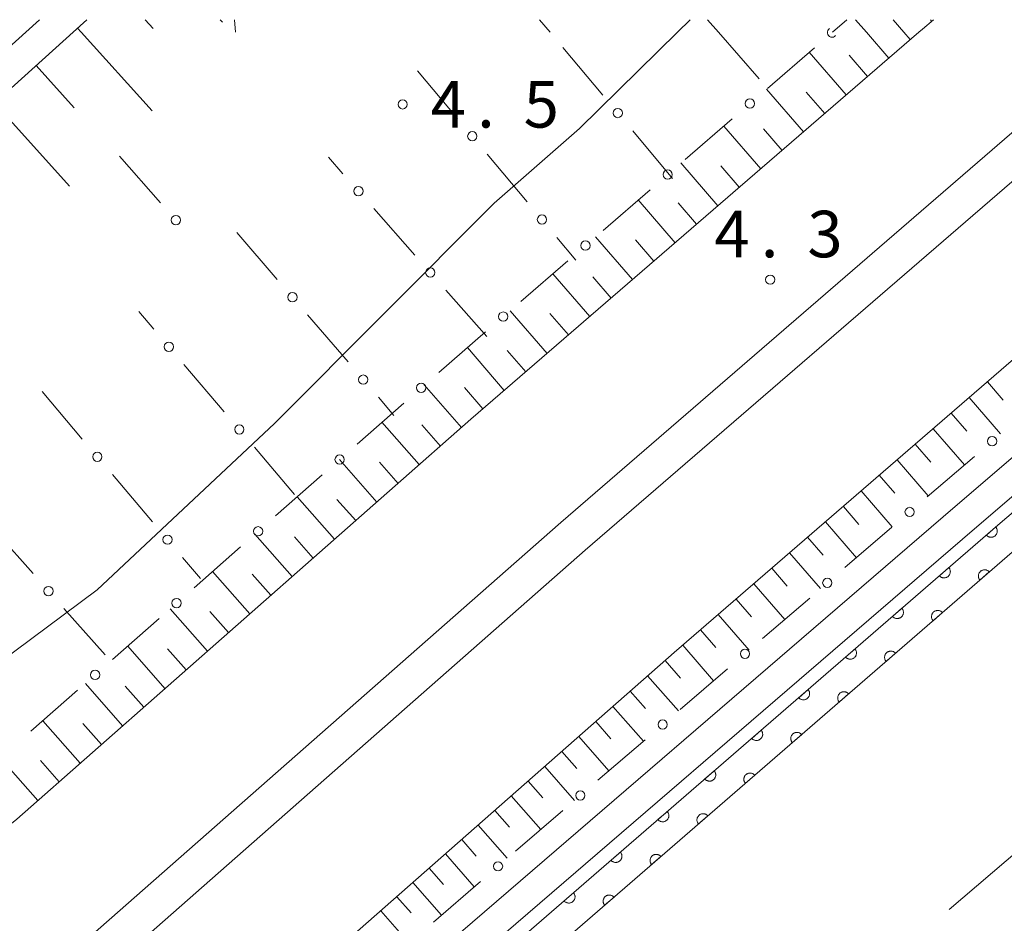
# Model space of a CAD drawing. Units: millimetres. Extents: x -74000 to -72000, y 40500 to 42000.
# Drawn here: x -72142 to -72063, y 41927 to 42000 of the extents above; entities that cross this region are included whole.
import ezdxf

# ---------------------------------------------------------------- set-up
doc = ezdxf.new("R2010")
doc.units = ezdxf.units.MM
for name, color, linetype, lineweight in [('210100_道路縁（街区線）', 7, 'Continuous', 15), ('610111_人工斜面(上)', 7, 'Continuous', 9), ('610199_人工斜面(中)', 7, 'Continuous', 9), ('611000_被覆(直)', 7, 'Continuous', 20), ('613000_垣', 7, 'Continuous', 20), ('630100_植生界', 7, 'Continuous', 9), ('630200_耕地界', 7, 'Continuous', 9), ('710200_等高線（主曲線）', 7, 'Continuous', 9), ('731200_図化機測定による標高点', 7, 'Continuous', 20), ('731207_図化機測定による標高点（注記）', 7, 'Continuous', 20)]:
    doc.layers.add(name, color=color, linetype=linetype, lineweight=lineweight)
doc.styles.add('Style-WORKING', font='txt')

msp = doc.modelspace()

# ---------------------------------------------------------------- linework, layer by layer
at = {"layer": '210100_道路縁（街区線）', "flags": 128}
for points in [[(-72069.77, 41999), (-72069.48, 41999.25), (-72068.6, 42000)], [(-72469.36, 41617.45), (-72459.14, 41627.56), (-72434.99, 41651.23), (-72392.71, 41691.74), (-72364.7, 41718.27), (-72335.87, 41745.67), (-72309.38, 41770.22), (-72282.06, 41795.51), (-72250.48, 41824.3), (-72217.85, 41853.74), (-72187.28, 41880.98), (-72153.56, 41911.21), (-72098.61, 41959.51), (-72062.29, 41990.89), (-72052.82, 41999)], [(-72467.32, 41615.37), (-72463.47, 41619.13), (-72436.34, 41645.7), (-72410.38, 41670.61), (-72390.74, 41689.48), (-72362.64, 41716.11), (-72333.83, 41743.5), (-72307.35, 41768.03), (-72280.04, 41793.31), (-72248.47, 41822.09), (-72215.86, 41851.52), (-72185.29, 41878.76), (-72151.58, 41908.98), (-72096.65, 41957.26), (-72060.34, 41988.63), (-72048.24, 41999)], [(-72336.64, 41770.38), (-72321.34, 41782.76), (-72298.33, 41801.84), (-72289.29, 41809.57), (-72269.32, 41826.9), (-72250.95, 41843.71), (-72236.58, 41857.12), (-72223.94, 41868.18), (-72210.51, 41880.58), (-72205.95, 41884.57), (-72200.76, 41889.06), (-72168.06, 41914.99), (-72142.45, 41935.61), (-72105.86, 41967.82), (-72069.77, 41999)], [(-72296.6, 41758.93), (-72266.2, 41789.81), (-72244.63, 41811), (-72229.27, 41825.03), (-72213.24, 41839.45), (-72188.36, 41861.51), (-72166.28, 41881.35), (-72140.95, 41903.73), (-72089.48, 41949.03), (-72053.23, 41980.36), (-72031.47, 41999)], [(-72155.73, 41883.09), (-72145.42, 41892.74), (-72139.52, 41898.25), (-72111.35, 41922.48), (-72067.82, 41959.96), (-72022.28, 41999)], [(-72018.62, 41999), (-72066.26, 41958.15), (-72109.79, 41920.67), (-72137.93, 41896.47), (-72139.2, 41895.28), (-72140.66, 41893.44), (-72141.15, 41892.41), (-72141.1, 41891.35)]]:
    msp.add_lwpolyline(points, dxfattribs=at)
at = {"layer": '610111_人工斜面(上)', "flags": 128}
for points in [[(-72140.61, 42000), (-72141.71, 41999)], [(-72137.9, 41999), (-72136.79, 42000)], [(-72068.6, 42000), (-72069.48, 41999.25), (-72069.77, 41999)], [(-72141.71, 41999), (-72164.9, 41978.07), (-72215.06, 41932.66), (-72264.4, 41888.34), (-72296.05, 41860.18)], [(-72296.05, 41860.18), (-72294.5, 41858.32), (-72263.01, 41886.24), (-72213.35, 41930.77), (-72163.19, 41976.17), (-72137.9, 41999)], [(-72069.77, 41999), (-72105.86, 41967.82), (-72142.45, 41935.61), (-72168.06, 41914.99), (-72200.76, 41889.06), (-72204.91, 41885.47)], [(-72184.99, 41864.53), (-72166.28, 41881.35), (-72140.95, 41903.73), (-72089.48, 41949.03), (-72053.23, 41980.36), (-72031.47, 41999)]]:
    msp.add_lwpolyline(points, dxfattribs=at)
at = {"layer": '610199_人工斜面(中)', "flags": 128}
for points in [[(-72132.11, 42000), (-72131.46, 41999.28)], [(-72126.06, 42000), (-72125.88, 41999.8)], [(-72074, 41999), (-72074.87, 42000)], [(-72070.99, 41999), (-72071.86, 42000)], [(-72068.75, 41999.88), (-72068.85, 42000)], [(-72137.55, 41999.32), (-72137.26, 41999)], [(-72137.26, 41999), (-72131.53, 41992.66)], [(-72072.19, 41996.91), (-72074, 41999)], [(-72070.47, 41998.4), (-72070.99, 41999)], [(-72075.64, 41993.94), (-72078.61, 41997.38)], [(-72073.92, 41995.42), (-72075.4, 41997.14)], [(-72140.89, 41996.3), (-72137.83, 41992.9)], [(-72079.08, 41990.96), (-72082.05, 41994.4)], [(-72077.36, 41992.45), (-72078.85, 41994.17)], [(-72144.24, 41993.28), (-72138.2, 41986.58)], [(-72082.52, 41987.99), (-72085.5, 41991.43)], [(-72080.8, 41989.47), (-72082.29, 41991.2)], [(-72085.96, 41985.01), (-72088.94, 41988.46)], [(-72084.24, 41986.5), (-72085.73, 41988.22)], [(-72089.4, 41982.04), (-72092.38, 41985.48)], [(-72087.68, 41983.53), (-72089.17, 41985.25)], [(-72092.85, 41979.07), (-72095.82, 41982.51)], [(-72091.13, 41980.55), (-72092.61, 41982.27)], [(-72096.29, 41976.09), (-72099.26, 41979.54)], [(-72094.57, 41977.58), (-72096.05, 41979.3)], [(-72099.73, 41973.12), (-72102.71, 41976.56)], [(-72098.01, 41974.61), (-72099.5, 41976.33)], [(-72103.17, 41970.14), (-72106.15, 41973.59)], [(-72101.45, 41971.63), (-72102.94, 41973.35)], [(-72106.61, 41967.16), (-72109.62, 41970.58)], [(-72104.89, 41968.66), (-72106.38, 41970.38)], [(-72064.26, 41970.83), (-72062.99, 41969.36)], [(-72065.72, 41969.56), (-72063.19, 41966.64)], [(-72067.17, 41968.31), (-72065.91, 41966.85)], [(-72110.02, 41964.16), (-72113.03, 41967.57)], [(-72108.32, 41965.66), (-72109.82, 41967.37)], [(-72068.62, 41967.05), (-72066.11, 41964.14)], [(-72070.07, 41965.8), (-72068.82, 41964.35)], [(-72113.44, 41961.15), (-72116.44, 41964.57)], [(-72071.52, 41964.55), (-72069.02, 41961.65)], [(-72111.73, 41962.65), (-72113.23, 41964.36)], [(-72072.97, 41963.3), (-72071.72, 41961.85)], [(-72116.85, 41958.15), (-72119.86, 41961.56)], [(-72115.14, 41959.65), (-72116.65, 41961.36)], [(-72074.42, 41962.05), (-72071.92, 41959.15)], [(-72075.86, 41960.8), (-72074.61, 41959.35)], [(-72077.3, 41959.55), (-72074.81, 41956.66)], [(-72120.27, 41955.14), (-72123.27, 41958.55)], [(-72118.56, 41956.64), (-72120.06, 41958.35)], [(-72078.75, 41958.31), (-72077.5, 41956.86)], [(-72080.19, 41957.06), (-72077.7, 41954.18)], [(-72081.63, 41955.82), (-72080.38, 41954.38)], [(-72123.68, 41952.14), (-72126.68, 41955.55)], [(-72121.97, 41953.64), (-72123.47, 41955.35)], [(-72083.06, 41954.57), (-72080.58, 41951.7)], [(-72084.5, 41953.33), (-72083.26, 41951.9)], [(-72127.09, 41949.13), (-72130.1, 41952.54)], [(-72125.39, 41950.63), (-72126.89, 41952.34)], [(-72085.94, 41952.09), (-72083.45, 41949.22)], [(-72087.37, 41950.85), (-72086.13, 41949.42)], [(-72130.51, 41946.12), (-72133.51, 41949.54)], [(-72088.8, 41949.62), (-72086.33, 41946.75)], [(-72128.8, 41947.63), (-72130.3, 41949.33)], [(-72090.22, 41948.38), (-72088.97, 41946.96)], [(-72091.63, 41947.14), (-72089.15, 41944.32)], [(-72133.92, 41943.12), (-72136.92, 41946.53)], [(-72132.21, 41944.62), (-72133.72, 41946.33)], [(-72093.03, 41945.91), (-72091.79, 41944.51)], [(-72094.42, 41944.68), (-72091.96, 41941.89)], [(-72137.33, 41940.11), (-72140.34, 41943.53)], [(-72135.63, 41941.62), (-72137.13, 41943.32)], [(-72095.8, 41943.47), (-72094.58, 41942.08)], [(-72097.18, 41942.25), (-72094.75, 41939.49)], [(-72098.54, 41941.05), (-72097.34, 41939.68)], [(-72140.75, 41937.11), (-72143.75, 41940.52)], [(-72139.04, 41938.61), (-72140.54, 41940.32)], [(-72099.91, 41939.85), (-72097.51, 41937.12)], [(-72101.26, 41938.66), (-72100.06, 41937.31)], [(-72102.61, 41937.48), (-72100.23, 41934.77)], [(-72103.94, 41936.3), (-72102.76, 41934.96)], [(-72105.28, 41935.12), (-72102.93, 41932.45)], [(-72106.6, 41933.96), (-72105.43, 41932.63)], [(-72107.92, 41932.8), (-72105.6, 41930.16)], [(-72109.23, 41931.65), (-72108.07, 41930.33)], [(-72110.54, 41930.5), (-72108.24, 41927.88)], [(-72111.83, 41929.36), (-72110.68, 41928.06)], [(-72113.12, 41928.22), (-72110.85, 41925.64)]]:
    msp.add_lwpolyline(points, dxfattribs=at)
at = {"layer": '611000_被覆(直)', "flags": 128}
for points in [[(-72140.8, 41891), (-72127.29, 41903.95), (-72063.41, 41959.29), (-72016.83, 41999)], [(-72013.13, 41999), (-72061.85, 41957.47), (-72125.67, 41902.17), (-72139.25, 41889.2)], [(-72063.585, 41959.138), (-72064.341, 41958.484)], [(-72064.341, 41958.484), (-72064.31, 41958.452), (-72064.278, 41958.423), (-72064.243, 41958.397), (-72064.206, 41958.374), (-72064.167, 41958.355), (-72064.126, 41958.339), (-72064.085, 41958.326), (-72064.042, 41958.318), (-72063.999, 41958.312), (-72063.955, 41958.311), (-72063.911, 41958.313), (-72063.868, 41958.32), (-72063.826, 41958.33), (-72063.784, 41958.344), (-72063.744, 41958.361), (-72063.706, 41958.382), (-72063.67, 41958.406), (-72063.636, 41958.433), (-72063.604, 41958.463), (-72063.575, 41958.496), (-72063.549, 41958.53), (-72063.526, 41958.568), (-72063.507, 41958.607), (-72063.49, 41958.647), (-72063.478, 41958.689), (-72063.469, 41958.732), (-72063.464, 41958.775), (-72063.463, 41958.819), (-72063.465, 41958.863), (-72063.472, 41958.906), (-72063.482, 41958.948), (-72063.496, 41958.99), (-72063.513, 41959.03), (-72063.534, 41959.067), (-72063.558, 41959.104), (-72063.585, 41959.138)], [(-72067.364, 41955.865), (-72068.12, 41955.21)], [(-72068.12, 41955.21), (-72068.09, 41955.178), (-72068.057, 41955.149), (-72068.023, 41955.123), (-72067.985, 41955.1), (-72067.946, 41955.081), (-72067.906, 41955.065), (-72067.864, 41955.052), (-72067.821, 41955.044), (-72067.778, 41955.038), (-72067.734, 41955.037), (-72067.69, 41955.039), (-72067.647, 41955.046), (-72067.605, 41955.057), (-72067.564, 41955.07), (-72067.523, 41955.088), (-72067.486, 41955.108), (-72067.449, 41955.132), (-72067.415, 41955.159), (-72067.383, 41955.19), (-72067.354, 41955.222), (-72067.328, 41955.257), (-72067.305, 41955.294), (-72067.286, 41955.333), (-72067.27, 41955.374), (-72067.257, 41955.415), (-72067.249, 41955.458), (-72067.243, 41955.501), (-72067.242, 41955.545), (-72067.244, 41955.589), (-72067.251, 41955.632), (-72067.261, 41955.674), (-72067.275, 41955.716), (-72067.292, 41955.756), (-72067.313, 41955.794), (-72067.337, 41955.83), (-72067.364, 41955.865)], [(-72064.103, 41955.518), (-72064.134, 41955.55), (-72064.166, 41955.578), (-72064.201, 41955.604), (-72064.238, 41955.627), (-72064.277, 41955.646), (-72064.318, 41955.663), (-72064.359, 41955.676), (-72064.402, 41955.684), (-72064.445, 41955.69), (-72064.489, 41955.69), (-72064.533, 41955.688), (-72064.576, 41955.681), (-72064.618, 41955.671), (-72064.66, 41955.657), (-72064.7, 41955.64), (-72064.738, 41955.619), (-72064.774, 41955.595), (-72064.809, 41955.568), (-72064.84, 41955.538), (-72064.869, 41955.505), (-72064.895, 41955.471), (-72064.918, 41955.433), (-72064.937, 41955.394), (-72064.954, 41955.354), (-72064.966, 41955.312), (-72064.974, 41955.269), (-72064.98, 41955.226), (-72064.981, 41955.182), (-72064.979, 41955.139), (-72064.972, 41955.096), (-72064.962, 41955.053), (-72064.948, 41955.012), (-72064.931, 41954.971), (-72064.91, 41954.934), (-72064.886, 41954.897), (-72064.859, 41954.863)], [(-72064.859, 41954.863), (-72064.103, 41955.518)], [(-72071.143, 41952.591), (-72071.899, 41951.936)], [(-72071.899, 41951.936), (-72071.869, 41951.904), (-72071.836, 41951.875), (-72071.802, 41951.849), (-72071.764, 41951.826), (-72071.725, 41951.807), (-72071.685, 41951.791), (-72071.643, 41951.778), (-72071.6, 41951.77), (-72071.557, 41951.764), (-72071.513, 41951.764), (-72071.47, 41951.765), (-72071.427, 41951.772), (-72071.384, 41951.783), (-72071.343, 41951.796), (-72071.302, 41951.814), (-72071.265, 41951.834), (-72071.228, 41951.858), (-72071.194, 41951.885), (-72071.162, 41951.916), (-72071.133, 41951.948), (-72071.107, 41951.983), (-72071.084, 41952.02), (-72071.065, 41952.059), (-72071.049, 41952.1), (-72071.036, 41952.141), (-72071.028, 41952.184), (-72071.022, 41952.227), (-72071.021, 41952.271), (-72071.023, 41952.315), (-72071.03, 41952.358), (-72071.041, 41952.4), (-72071.054, 41952.442), (-72071.072, 41952.482), (-72071.092, 41952.52), (-72071.116, 41952.556), (-72071.143, 41952.591)], [(-72067.882, 41952.243), (-72067.912, 41952.275), (-72067.945, 41952.304), (-72067.979, 41952.33), (-72068.017, 41952.353), (-72068.056, 41952.372), (-72068.096, 41952.388), (-72068.138, 41952.401), (-72068.181, 41952.409), (-72068.224, 41952.415), (-72068.268, 41952.416), (-72068.311, 41952.414), (-72068.354, 41952.407), (-72068.397, 41952.396), (-72068.438, 41952.383), (-72068.479, 41952.365), (-72068.516, 41952.345), (-72068.553, 41952.321), (-72068.587, 41952.294), (-72068.619, 41952.263), (-72068.648, 41952.231), (-72068.674, 41952.196), (-72068.697, 41952.159), (-72068.716, 41952.12), (-72068.732, 41952.079), (-72068.745, 41952.038), (-72068.753, 41951.995), (-72068.759, 41951.952), (-72068.76, 41951.908), (-72068.758, 41951.864), (-72068.751, 41951.821), (-72068.74, 41951.779), (-72068.727, 41951.737), (-72068.709, 41951.697), (-72068.689, 41951.659), (-72068.665, 41951.623), (-72068.638, 41951.588)], [(-72068.638, 41951.588), (-72067.882, 41952.243)], [(-72074.922, 41949.317), (-72075.678, 41948.662)], [(-72075.678, 41948.662), (-72075.648, 41948.63), (-72075.615, 41948.601), (-72075.581, 41948.576), (-72075.543, 41948.552), (-72075.504, 41948.533), (-72075.464, 41948.517), (-72075.422, 41948.504), (-72075.38, 41948.496), (-72075.336, 41948.49), (-72075.292, 41948.49), (-72075.249, 41948.492), (-72075.206, 41948.498), (-72075.163, 41948.509), (-72075.122, 41948.522), (-72075.081, 41948.54), (-72075.044, 41948.561), (-72075.007, 41948.584), (-72074.973, 41948.611), (-72074.941, 41948.642), (-72074.912, 41948.674), (-72074.886, 41948.709), (-72074.863, 41948.746), (-72074.844, 41948.785), (-72074.828, 41948.826), (-72074.815, 41948.867), (-72074.807, 41948.91), (-72074.801, 41948.954), (-72074.801, 41948.998), (-72074.802, 41949.041), (-72074.809, 41949.084), (-72074.82, 41949.126), (-72074.833, 41949.168), (-72074.851, 41949.208), (-72074.871, 41949.246), (-72074.895, 41949.282), (-72074.922, 41949.317)], [(-72071.661, 41948.969), (-72071.691, 41949.001), (-72071.724, 41949.03), (-72071.758, 41949.055), (-72071.795, 41949.079), (-72071.834, 41949.098), (-72071.875, 41949.114), (-72071.917, 41949.127), (-72071.959, 41949.135), (-72072.003, 41949.141), (-72072.047, 41949.141), (-72072.09, 41949.139), (-72072.133, 41949.133), (-72072.176, 41949.122), (-72072.217, 41949.109), (-72072.257, 41949.091), (-72072.295, 41949.07), (-72072.331, 41949.047), (-72072.366, 41949.019), (-72072.398, 41948.989), (-72072.427, 41948.956), (-72072.452, 41948.922), (-72072.476, 41948.885), (-72072.495, 41948.846), (-72072.511, 41948.805), (-72072.524, 41948.763), (-72072.532, 41948.721), (-72072.538, 41948.677), (-72072.538, 41948.633), (-72072.536, 41948.59), (-72072.53, 41948.547), (-72072.519, 41948.504), (-72072.506, 41948.463), (-72072.488, 41948.423), (-72072.467, 41948.385), (-72072.444, 41948.349), (-72072.416, 41948.314)], [(-72072.416, 41948.314), (-72071.661, 41948.969)], [(-72078.701, 41946.043), (-72079.457, 41945.388)], [(-72079.457, 41945.388), (-72079.427, 41945.356), (-72079.394, 41945.328), (-72079.36, 41945.302), (-72079.323, 41945.278), (-72079.284, 41945.259), (-72079.243, 41945.243), (-72079.201, 41945.23), (-72079.159, 41945.222), (-72079.115, 41945.216), (-72079.071, 41945.216), (-72079.028, 41945.218), (-72078.985, 41945.225), (-72078.942, 41945.235), (-72078.901, 41945.248), (-72078.861, 41945.266), (-72078.823, 41945.287), (-72078.787, 41945.31), (-72078.752, 41945.338), (-72078.72, 41945.368), (-72078.691, 41945.401), (-72078.666, 41945.435), (-72078.642, 41945.472), (-72078.623, 41945.511), (-72078.607, 41945.552), (-72078.594, 41945.594), (-72078.586, 41945.636), (-72078.58, 41945.68), (-72078.58, 41945.724), (-72078.582, 41945.767), (-72078.588, 41945.81), (-72078.599, 41945.853), (-72078.612, 41945.894), (-72078.63, 41945.934), (-72078.65, 41945.972), (-72078.674, 41946.008), (-72078.701, 41946.043)], [(-72075.439, 41945.695), (-72075.47, 41945.727), (-72075.503, 41945.755), (-72075.537, 41945.781), (-72075.574, 41945.804), (-72075.613, 41945.823), (-72075.654, 41945.84), (-72075.695, 41945.853), (-72075.738, 41945.861), (-72075.782, 41945.867), (-72075.826, 41945.867), (-72075.869, 41945.865), (-72075.912, 41945.858), (-72075.955, 41945.848), (-72075.996, 41945.834), (-72076.036, 41945.817), (-72076.074, 41945.796), (-72076.11, 41945.772), (-72076.145, 41945.745), (-72076.177, 41945.715), (-72076.205, 41945.682), (-72076.231, 41945.648), (-72076.254, 41945.611), (-72076.273, 41945.571), (-72076.29, 41945.531), (-72076.303, 41945.489), (-72076.311, 41945.447), (-72076.317, 41945.403), (-72076.317, 41945.359), (-72076.315, 41945.316), (-72076.308, 41945.273), (-72076.298, 41945.23), (-72076.285, 41945.189), (-72076.267, 41945.148), (-72076.246, 41945.111), (-72076.223, 41945.074), (-72076.195, 41945.04)], [(-72076.195, 41945.04), (-72075.439, 41945.695)], [(-72082.481, 41942.769), (-72083.236, 41942.114)], [(-72083.236, 41942.114), (-72083.206, 41942.082), (-72083.173, 41942.054), (-72083.139, 41942.028), (-72083.102, 41942.005), (-72083.063, 41941.985), (-72083.022, 41941.969), (-72082.98, 41941.956), (-72082.938, 41941.948), (-72082.894, 41941.942), (-72082.85, 41941.942), (-72082.807, 41941.944), (-72082.764, 41941.951), (-72082.721, 41941.961), (-72082.68, 41941.974), (-72082.64, 41941.992), (-72082.602, 41942.013), (-72082.566, 41942.036), (-72082.531, 41942.064), (-72082.499, 41942.094), (-72082.471, 41942.127), (-72082.445, 41942.161), (-72082.421, 41942.198), (-72082.402, 41942.237), (-72082.386, 41942.278), (-72082.373, 41942.32), (-72082.365, 41942.362), (-72082.359, 41942.406), (-72082.359, 41942.45), (-72082.361, 41942.493), (-72082.367, 41942.536), (-72082.378, 41942.579), (-72082.391, 41942.62), (-72082.409, 41942.66), (-72082.43, 41942.698), (-72082.453, 41942.734), (-72082.481, 41942.769)], [(-72079.218, 41942.42), (-72079.249, 41942.452), (-72079.281, 41942.481), (-72079.316, 41942.507), (-72079.353, 41942.53), (-72079.392, 41942.549), (-72079.433, 41942.565), (-72079.474, 41942.578), (-72079.517, 41942.586), (-72079.56, 41942.592), (-72079.604, 41942.593), (-72079.648, 41942.591), (-72079.691, 41942.584), (-72079.733, 41942.574), (-72079.775, 41942.56), (-72079.815, 41942.543), (-72079.853, 41942.522), (-72079.889, 41942.498), (-72079.924, 41942.471), (-72079.955, 41942.441), (-72079.984, 41942.408), (-72080.01, 41942.374), (-72080.033, 41942.336), (-72080.052, 41942.297), (-72080.069, 41942.257), (-72080.082, 41942.215), (-72080.09, 41942.172), (-72080.095, 41942.129), (-72080.096, 41942.085), (-72080.094, 41942.041), (-72080.087, 41941.998), (-72080.077, 41941.956), (-72080.063, 41941.914), (-72080.046, 41941.874), (-72080.025, 41941.837), (-72080.001, 41941.8), (-72079.974, 41941.766)], [(-72079.974, 41941.766), (-72079.218, 41942.42)], [(-72086.26, 41939.495), (-72087.015, 41938.84)], [(-72087.015, 41938.84), (-72086.985, 41938.808), (-72086.952, 41938.78), (-72086.918, 41938.754), (-72086.881, 41938.731), (-72086.842, 41938.712), (-72086.801, 41938.695), (-72086.76, 41938.682), (-72086.717, 41938.674), (-72086.673, 41938.668), (-72086.629, 41938.668), (-72086.586, 41938.67), (-72086.543, 41938.677), (-72086.5, 41938.687), (-72086.459, 41938.7), (-72086.419, 41938.718), (-72086.381, 41938.739), (-72086.345, 41938.762), (-72086.31, 41938.79), (-72086.278, 41938.82), (-72086.25, 41938.853), (-72086.224, 41938.887), (-72086.201, 41938.924), (-72086.181, 41938.963), (-72086.165, 41939.004), (-72086.152, 41939.046), (-72086.144, 41939.088), (-72086.138, 41939.132), (-72086.138, 41939.176), (-72086.14, 41939.219), (-72086.147, 41939.262), (-72086.157, 41939.305), (-72086.17, 41939.346), (-72086.188, 41939.386), (-72086.209, 41939.424), (-72086.232, 41939.461), (-72086.26, 41939.495)], [(-72082.997, 41939.146), (-72083.027, 41939.178), (-72083.06, 41939.207), (-72083.094, 41939.232), (-72083.132, 41939.256), (-72083.171, 41939.275), (-72083.211, 41939.291), (-72083.253, 41939.304), (-72083.296, 41939.312), (-72083.339, 41939.318), (-72083.383, 41939.318), (-72083.426, 41939.317), (-72083.469, 41939.31), (-72083.512, 41939.299), (-72083.553, 41939.286), (-72083.594, 41939.268), (-72083.631, 41939.248), (-72083.668, 41939.224), (-72083.702, 41939.197), (-72083.734, 41939.166), (-72083.763, 41939.134), (-72083.789, 41939.099), (-72083.812, 41939.062), (-72083.831, 41939.023), (-72083.847, 41938.982), (-72083.86, 41938.941), (-72083.868, 41938.898), (-72083.874, 41938.854), (-72083.875, 41938.81), (-72083.873, 41938.767), (-72083.866, 41938.724), (-72083.855, 41938.682), (-72083.842, 41938.64), (-72083.824, 41938.6), (-72083.804, 41938.562), (-72083.78, 41938.526), (-72083.753, 41938.491)], [(-72083.753, 41938.491), (-72082.997, 41939.146)], [(-72090.039, 41936.221), (-72090.795, 41935.566)], [(-72090.795, 41935.566), (-72090.764, 41935.534), (-72090.732, 41935.506), (-72090.697, 41935.48), (-72090.66, 41935.457), (-72090.621, 41935.438), (-72090.58, 41935.421), (-72090.539, 41935.408), (-72090.496, 41935.4), (-72090.452, 41935.394), (-72090.408, 41935.394), (-72090.365, 41935.396), (-72090.322, 41935.403), (-72090.28, 41935.413), (-72090.238, 41935.427), (-72090.198, 41935.444), (-72090.16, 41935.465), (-72090.124, 41935.489), (-72090.089, 41935.516), (-72090.057, 41935.546), (-72090.029, 41935.579), (-72090.003, 41935.613), (-72089.98, 41935.651), (-72089.961, 41935.69), (-72089.944, 41935.73), (-72089.931, 41935.772), (-72089.923, 41935.815), (-72089.917, 41935.858), (-72089.917, 41935.902), (-72089.919, 41935.945), (-72089.926, 41935.988), (-72089.936, 41936.031), (-72089.949, 41936.072), (-72089.967, 41936.113), (-72089.988, 41936.15), (-72090.011, 41936.187), (-72090.039, 41936.221)], [(-72086.776, 41935.872), (-72086.806, 41935.904), (-72086.839, 41935.932), (-72086.873, 41935.958), (-72086.91, 41935.981), (-72086.949, 41936.001), (-72086.99, 41936.017), (-72087.032, 41936.03), (-72087.074, 41936.038), (-72087.118, 41936.044), (-72087.162, 41936.044), (-72087.205, 41936.042), (-72087.248, 41936.035), (-72087.291, 41936.025), (-72087.332, 41936.012), (-72087.372, 41935.994), (-72087.41, 41935.973), (-72087.446, 41935.95), (-72087.481, 41935.922), (-72087.513, 41935.892), (-72087.542, 41935.859), (-72087.567, 41935.825), (-72087.591, 41935.788), (-72087.61, 41935.749), (-72087.626, 41935.708), (-72087.639, 41935.666), (-72087.647, 41935.624), (-72087.653, 41935.58), (-72087.653, 41935.536), (-72087.651, 41935.493), (-72087.645, 41935.45), (-72087.634, 41935.407), (-72087.621, 41935.366), (-72087.603, 41935.326), (-72087.582, 41935.288), (-72087.559, 41935.252), (-72087.532, 41935.217)], [(-72087.532, 41935.217), (-72086.776, 41935.872)], [(-72093.818, 41932.947), (-72094.574, 41932.293)], [(-72094.574, 41932.293), (-72094.543, 41932.261), (-72094.511, 41932.232), (-72094.476, 41932.206), (-72094.439, 41932.183), (-72094.4, 41932.164), (-72094.359, 41932.147), (-72094.318, 41932.135), (-72094.275, 41932.127), (-72094.232, 41932.121), (-72094.188, 41932.12), (-72094.144, 41932.122), (-72094.101, 41932.129), (-72094.059, 41932.139), (-72094.017, 41932.153), (-72093.977, 41932.17), (-72093.939, 41932.191), (-72093.903, 41932.215), (-72093.868, 41932.242), (-72093.836, 41932.272), (-72093.808, 41932.305), (-72093.782, 41932.339), (-72093.759, 41932.377), (-72093.74, 41932.416), (-72093.723, 41932.456), (-72093.71, 41932.498), (-72093.702, 41932.541), (-72093.696, 41932.584), (-72093.696, 41932.628), (-72093.698, 41932.671), (-72093.705, 41932.714), (-72093.715, 41932.757), (-72093.729, 41932.798), (-72093.746, 41932.839), (-72093.767, 41932.876), (-72093.791, 41932.913), (-72093.818, 41932.947)], [(-72090.555, 41932.598), (-72090.585, 41932.629), (-72090.618, 41932.658), (-72090.652, 41932.684), (-72090.689, 41932.707), (-72090.728, 41932.726), (-72090.769, 41932.743), (-72090.81, 41932.756), (-72090.853, 41932.764), (-72090.897, 41932.769), (-72090.941, 41932.77), (-72090.984, 41932.768), (-72091.027, 41932.761), (-72091.07, 41932.751), (-72091.111, 41932.737), (-72091.151, 41932.72), (-72091.189, 41932.699), (-72091.225, 41932.675), (-72091.26, 41932.648), (-72091.292, 41932.618), (-72091.32, 41932.585), (-72091.346, 41932.551), (-72091.369, 41932.513), (-72091.389, 41932.474), (-72091.405, 41932.434), (-72091.418, 41932.392), (-72091.426, 41932.349), (-72091.432, 41932.306), (-72091.432, 41932.262), (-72091.43, 41932.219), (-72091.423, 41932.176), (-72091.413, 41932.133), (-72091.4, 41932.092), (-72091.382, 41932.051), (-72091.361, 41932.014), (-72091.338, 41931.977), (-72091.31, 41931.943)], [(-72091.31, 41931.943), (-72090.555, 41932.598)], [(-72097.597, 41929.673), (-72098.353, 41929.019)], [(-72098.353, 41929.019), (-72098.322, 41928.987), (-72098.29, 41928.958), (-72098.255, 41928.932), (-72098.218, 41928.909), (-72098.179, 41928.89), (-72098.138, 41928.874), (-72098.097, 41928.861), (-72098.054, 41928.853), (-72098.011, 41928.847), (-72097.967, 41928.846), (-72097.923, 41928.848), (-72097.88, 41928.855), (-72097.838, 41928.865), (-72097.796, 41928.879), (-72097.756, 41928.897), (-72097.718, 41928.917), (-72097.682, 41928.941), (-72097.647, 41928.968), (-72097.616, 41928.998), (-72097.587, 41929.031), (-72097.561, 41929.065), (-72097.538, 41929.103), (-72097.519, 41929.142), (-72097.502, 41929.182), (-72097.489, 41929.224), (-72097.481, 41929.267), (-72097.476, 41929.31), (-72097.475, 41929.354), (-72097.477, 41929.398), (-72097.484, 41929.441), (-72097.494, 41929.483), (-72097.508, 41929.525), (-72097.525, 41929.565), (-72097.546, 41929.602), (-72097.57, 41929.639), (-72097.597, 41929.673)], [(-72094.333, 41929.323), (-72094.364, 41929.355), (-72094.396, 41929.384), (-72094.431, 41929.41), (-72094.468, 41929.433), (-72094.507, 41929.452), (-72094.548, 41929.468), (-72094.589, 41929.481), (-72094.632, 41929.489), (-72094.675, 41929.495), (-72094.719, 41929.495), (-72094.763, 41929.494), (-72094.806, 41929.487), (-72094.848, 41929.476), (-72094.89, 41929.463), (-72094.93, 41929.445), (-72094.968, 41929.425), (-72095.004, 41929.401), (-72095.039, 41929.374), (-72095.071, 41929.343), (-72095.099, 41929.311), (-72095.125, 41929.276), (-72095.148, 41929.239), (-72095.167, 41929.2), (-72095.184, 41929.159), (-72095.197, 41929.118), (-72095.205, 41929.075), (-72095.211, 41929.032), (-72095.211, 41928.988), (-72095.209, 41928.944), (-72095.202, 41928.901), (-72095.192, 41928.859), (-72095.178, 41928.817), (-72095.161, 41928.777), (-72095.14, 41928.739), (-72095.116, 41928.703), (-72095.089, 41928.668)], [(-72095.089, 41928.668), (-72094.333, 41929.323)]]:
    msp.add_lwpolyline(points, dxfattribs=at)
at = {"layer": '613000_垣'}
for p, q in [((-72099.49, 41999), (-72100.33, 42000)), ((-72086.8, 42000), (-72085.93, 41999)), ((-72076.73, 41999), (-72075.57, 42000)), ((-72085.93, 41999), (-72082.647, 41995.229)), ((-72095.237, 41993.919), (-72098.446, 41997.753)), ((-72081.973, 41994.47), (-72078.189, 41997.739)), ((-72110.16, 41995.89), (-72106.953, 41992.054)), ((-72088.594, 41988.75), (-72084.811, 41992.019)), ((-72089.62, 41987.21), (-72092.83, 41991.044)), ((-72104.548, 41989.177), (-72101.34, 41985.341)), ((-72134.18, 41989.01), (-72130.871, 41985.261)), ((-72116.168, 41987.594), (-72117.34, 41988.92)), ((-72095.215, 41983.03), (-72091.432, 41986.298)), ((-72110.374, 41981.037), (-72113.685, 41984.784)), ((-72124.72, 41982.86), (-72121.462, 41979.067)), ((-72098.935, 41982.464), (-72097.41, 41980.64)), ((-72101.837, 41977.309), (-72098.053, 41980.578)), ((-72104.58, 41974.48), (-72107.891, 41978.227)), ((-72131.405, 41975.085), (-72132.61, 41976.5)), ((-72119.019, 41976.222), (-72115.761, 41972.429)), ((-72108.458, 41971.589), (-72104.674, 41974.858)), ((-72125.732, 41968.422), (-72128.974, 41972.229)), ((-72140.4, 41970.04), (-72137.168, 41966.225)), ((-72113.318, 41969.584), (-72112.06, 41968.12)), ((-72115.028, 41965.811), (-72111.276, 41969.115)), ((-72120.06, 41961.76), (-72123.301, 41965.567)), ((-72065.305, 41964.826), (-72069.1, 41961.571)), ((-72134.744, 41963.364), (-72131.512, 41959.549)), ((-72121.596, 41960.029), (-72117.843, 41963.333)), ((-72141.133, 41955.379), (-72144.449, 41959.121)), ((-72071.942, 41959.125), (-72075.732, 41955.863)), ((-72128.163, 41954.247), (-72124.411, 41957.551)), ((-72129.088, 41956.687), (-72127.65, 41954.99)), ((-72078.574, 41953.416), (-72082.363, 41950.154)), ((-72135.33, 41948.83), (-72138.646, 41952.572)), ((-72134.731, 41948.465), (-72130.978, 41951.769)), ((-72085.205, 41947.708), (-72088.995, 41944.446)), ((-72141.299, 41942.683), (-72137.546, 41945.987)), ((-72091.837, 41942), (-72095.626, 41938.738)), ((-72098.468, 41936.291), (-72102.257, 41933.029)), ((-72105.1, 41930.583), (-72108.889, 41927.321))]:
    msp.add_line(p, q, dxfattribs=at)
for centre in [(-72083.392, 41993.245), (-72094.033, 41992.482), (-72105.75, 41990.616), (-72090.013, 41987.524), (-72114.926, 41986.189), (-72129.63, 41983.856), (-72100.138, 41983.903), (-72096.634, 41981.804), (-72109.132, 41979.632), (-72120.241, 41977.645), (-72103.255, 41976.083), (-72130.189, 41973.657), (-72114.539, 41971.007), (-72109.868, 41970.354), (-72124.517, 41966.995), (-72063.881, 41966.046), (-72135.956, 41964.794), (-72116.436, 41964.572), (-72070.521, 41960.348), (-72123.003, 41958.79), (-72130.3, 41958.118), (-72077.153, 41954.64), (-72139.889, 41953.976), (-72129.571, 41953.008), (-72083.784, 41948.931), (-72136.138, 41947.226), (-72090.416, 41943.223), (-72097.047, 41937.514), (-72103.679, 41931.806)]:
    msp.add_circle(centre, 0.375, dxfattribs=at)
msp.add_arc((-72076.770634, 41998.964894), 0.375, 122.592432, 319.058167, dxfattribs=at)
at = {"layer": '630100_植生界'}
msp.add_line((-72124.9, 42000), (-72124.83, 41999), dxfattribs=at)
at = {"layer": '630200_耕地界'}
msp.add_line((-72067.348, 41928.327), (-72061.645, 41933.198), dxfattribs=at)
at = {"layer": '710200_等高線（主曲線）', "flags": 128}
for points in [[(-72088.19, 42000), (-72089.21, 41999)], [(-72089.21, 41999), (-72097.11, 41991.23), (-72104, 41985.21), (-72121.68, 41967.48), (-72135.96, 41954.08), (-72148.01, 41945.14), (-72149.13, 41944.27), (-72156.37, 41941.62), (-72162.39, 41940.4), (-72173.7, 41937.12), (-72178.05, 41934.53), (-72183.55, 41930.27), (-72211.24, 41907.79), (-72222.57, 41897.53), (-72228.13, 41891.28)]]:
    msp.add_lwpolyline(points, dxfattribs=at)
at = {"layer": '731200_図化機測定による標高点'}
for centre in [(-72111.36, 41993.18), (-72081.75, 41979.06)]:
    msp.add_circle(centre, 0.375, dxfattribs=at)

# ---------------------------------------------------------------- texts
at = {"layer": '731207_図化機測定による標高点（注記）', "style": 'Style-WORKING'}
for s, p in [('4', (-72109.11, 41991.31)), ('5', (-72101.61, 41991.31)), ('.', (-72105.36, 41991.31)), ('4', (-72086.26, 41980.86)), ('3', (-72078.76, 41980.86)), ('.', (-72082.51, 41980.86))]:
    msp.add_text(s, height=3.75, dxfattribs=at).set_placement(p)

doc.saveas('drawing.dxf')
